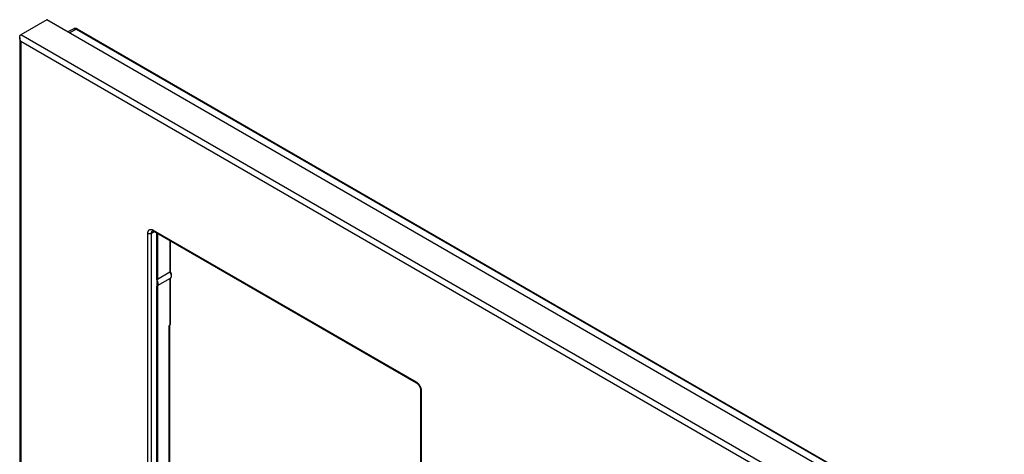
# Model space of a CAD drawing. Units: millimetres. Extents: x 143 to 261, y 97 to 236.
# Drawn here: x 143 to 261, y 184 to 236 of the extents above; entities that cross this region are included whole.
import ezdxf

# ---------------------------------------------------------------- set-up
doc = ezdxf.new("R2010")
doc.units = ezdxf.units.MM
doc.header["$LTSCALE"] = 23.1
for name, color, linetype in [('ASSI', 7, 'CONTINUOUS'), ('DRAFT', 7, 'CONTINUOUS'), ('RACCORDO', 7, 'CONTINUOUS'), ('SUPERFICI', 7, 'CONTINUOUS')]:
    doc.layers.add(name, color=color, linetype=linetype)

msp = doc.modelspace()

# ---------------------------------------------------------------- linework, layer by layer
at = {"layer": 'ASSI', "color": 7, "linetype": 'CONTINUOUS'}
for p, q in [((146.64, 236.15), (143.53, 234.36)), ((260.49, 170.42), (146.64, 236.15)), ((143.39, 234.03), (143.39, 162.42)), ((159.38, 210.92), (190.74, 192.81)), ((159.74, 210.71), (159.74, 168.23)), ((161.34, 205.28), (159.78, 204.38)), ((191.23, 191.97), (191.23, 149.15))]:
    msp.add_line(p, q, dxfattribs=at)
at = {"layer": 'ASSI', "color": 250, "linetype": 'CONTINUOUS'}
for p, q in [((257.38, 168.63), (143.53, 234.36)), ((143.53, 233.54), (143.53, 162.51)), ((256.67, 168.22), (143.53, 233.54)), ((158.68, 167.87), (158.68, 210.69)), ((159.11, 210.69), (159.44, 210.88)), ((159.11, 167.87), (159.11, 210.69)), ((159.32, 211.06), (190.68, 192.95)), ((191.31, 191.85), (191.31, 149.02))]:
    msp.add_line(p, q, dxfattribs=at)
at = {"layer": 'ASSI', "color": 7, "linetype": 'CONTINUOUS'}
for points in [[(143.39, 234.03), (143.39, 234.06), (143.39, 234.1), (143.39, 234.14), (143.4, 234.17), (143.41, 234.2), (143.42, 234.23), (143.44, 234.26), (143.45, 234.29), (143.47, 234.31), (143.49, 234.33), (143.51, 234.34), (143.53, 234.36)], [(143.53, 233.54), (143.5, 233.6), (143.47, 233.66), (143.45, 233.71), (143.43, 233.77), (143.41, 233.82), (143.4, 233.87), (143.39, 233.92), (143.39, 233.97), (143.39, 234.02), (143.39, 234.03)], [(159.23, 210.96), (159.23, 210.96), (159.23, 210.96), (159.24, 210.96), (159.24, 210.97), (159.25, 210.97), (159.26, 210.96), (159.28, 210.96), (159.29, 210.96), (159.31, 210.95), (159.33, 210.94), (159.36, 210.93), (159.38, 210.92)], [(190.74, 192.81), (190.76, 192.8), (190.79, 192.78), (190.81, 192.76), (190.84, 192.74), (190.87, 192.72), (190.89, 192.69), (190.92, 192.67), (190.95, 192.64), (190.97, 192.61), (191, 192.57), (191.02, 192.54), (191.05, 192.5), (191.07, 192.47), (191.09, 192.43), (191.11, 192.39), (191.13, 192.35), (191.15, 192.31), (191.16, 192.27), (191.18, 192.24), (191.19, 192.2), (191.2, 192.16), (191.21, 192.13), (191.22, 192.09), (191.22, 192.06), (191.22, 192.03), (191.23, 192), (191.23, 191.97)]]:
    msp.add_lwpolyline(points, dxfattribs=at)
at = {"layer": 'ASSI', "color": 250, "linetype": 'CONTINUOUS'}
for points in [[(158.68, 210.69), (158.68, 210.74), (158.69, 210.78), (158.69, 210.82), (158.7, 210.87), (158.72, 210.91), (158.73, 210.94), (158.75, 210.98), (158.77, 211.01), (158.79, 211.04), (158.81, 211.06), (158.84, 211.08), (158.87, 211.1), (158.9, 211.12), (158.93, 211.13), (158.96, 211.14), (159, 211.14), (159.04, 211.14), (159.07, 211.14), (159.11, 211.14), (159.15, 211.13), (159.19, 211.11), (159.24, 211.1), (159.28, 211.08), (159.32, 211.06)], [(158.68, 210.69), (158.7, 210.68), (158.72, 210.67), (158.74, 210.66), (158.77, 210.65), (158.79, 210.65), (158.82, 210.64), (158.84, 210.64), (158.87, 210.64), (158.89, 210.64), (158.92, 210.64), (158.95, 210.64), (158.97, 210.64), (159, 210.65), (159.02, 210.65), (159.04, 210.66), (159.07, 210.67), (159.09, 210.68), (159.11, 210.69)], [(159.11, 210.69), (159.11, 210.72), (159.11, 210.76), (159.12, 210.79), (159.12, 210.82), (159.14, 210.85), (159.15, 210.88), (159.16, 210.9), (159.18, 210.92), (159.2, 210.94), (159.22, 210.96), (159.23, 210.96)], [(159.32, 211.06), (159.32, 211.04), (159.32, 211.02), (159.33, 211), (159.33, 210.98), (159.34, 210.96), (159.35, 210.95), (159.36, 210.94), (159.37, 210.93), (159.38, 210.92)], [(190.68, 192.95), (190.68, 192.93), (190.68, 192.91), (190.69, 192.89), (190.69, 192.87), (190.7, 192.86), (190.71, 192.84), (190.72, 192.83), (190.73, 192.82), (190.74, 192.81)], [(190.68, 192.95), (190.72, 192.92), (190.76, 192.9), (190.8, 192.86)], [(190.8, 192.86), (190.84, 192.83), (190.88, 192.79), (190.92, 192.75), (190.96, 192.71), (191, 192.67), (191.03, 192.62), (191.07, 192.57), (191.1, 192.52), (191.13, 192.47), (191.16, 192.42), (191.18, 192.37), (191.21, 192.32), (191.23, 192.26), (191.25, 192.21), (191.27, 192.16), (191.28, 192.1), (191.29, 192.05), (191.3, 192), (191.31, 191.95), (191.31, 191.9), (191.31, 191.85)], [(191.31, 191.85), (191.3, 191.86), (191.28, 191.87), (191.27, 191.88), (191.26, 191.9), (191.25, 191.91), (191.24, 191.92), (191.23, 191.94), (191.23, 191.95), (191.23, 191.97)]]:
    msp.add_lwpolyline(points, dxfattribs=at)
at = {"layer": 'DRAFT', "color": 7, "linetype": 'CONTINUOUS'}
msp.add_line((159.84, 204.41), (159.84, 175.25), dxfattribs=at)
at = {"layer": 'DRAFT', "color": 250, "linetype": 'CONTINUOUS'}
msp.add_line((161.23, 181.69), (161.23, 199.65), dxfattribs=at)
at = {"layer": 'RACCORDO', "color": 7, "linetype": 'CONTINUOUS'}
for p, q in [((146.64, 236.15), (143.53, 234.36)), ((149.83, 235.08), (149.13, 234.72)), ((150.26, 235.05), (260.89, 171.18)), ((143.39, 234.03), (143.39, 162.42)), ((159.38, 210.92), (190.74, 192.81)), ((159.74, 210.71), (159.74, 168.23)), ((159.84, 210.65), (159.84, 205.14)), ((161.36, 209.78), (161.36, 206.09)), ((161.31, 206.04), (159.84, 205.14)), ((159.75, 205.09), (159.74, 205.08)), ((159.84, 205.14), (159.75, 205.09)), ((161.36, 205.29), (161.36, 199.77)), ((161.3, 199.69), (161.23, 199.65)), ((161.29, 181.76), (161.29, 199.68)), ((191.23, 191.97), (191.23, 149.15))]:
    msp.add_line(p, q, dxfattribs=at)
at = {"layer": 'RACCORDO', "color": 250, "linetype": 'CONTINUOUS'}
for p, q in [((150.17, 235.04), (149.33, 234.6)), ((149.83, 235.08), (149.84, 235.08)), ((150.17, 235.04), (260.79, 171.17)), ((257.38, 168.63), (143.53, 234.36)), ((143.53, 233.54), (143.53, 162.51)), ((256.67, 168.22), (143.53, 233.54)), ((158.68, 167.87), (158.68, 210.69)), ((159.11, 210.69), (159.44, 210.88)), ((159.11, 167.87), (159.11, 210.69)), ((159.32, 211.06), (190.68, 192.95)), ((159.76, 205.1), (159.76, 210.7)), ((161.3, 209.81), (161.3, 206.04)), ((161.3, 205.26), (161.3, 199.69)), ((159.76, 175.21), (159.76, 204.37)), ((191.31, 191.85), (191.31, 149.02))]:
    msp.add_line(p, q, dxfattribs=at)
at = {"layer": 'RACCORDO', "color": 7, "linetype": 'CONTINUOUS'}
for points in [[(150.26, 235.05), (150.23, 235.06), (150.19, 235.08), (150.15, 235.1), (150.11, 235.11), (150.07, 235.12), (150.03, 235.12), (149.99, 235.12), (149.95, 235.12), (149.91, 235.11), (149.88, 235.1), (149.85, 235.09), (149.83, 235.08)], [(143.39, 234.03), (143.39, 234.06), (143.39, 234.1), (143.39, 234.14), (143.4, 234.17), (143.41, 234.2), (143.42, 234.23), (143.44, 234.26), (143.45, 234.29), (143.47, 234.31), (143.49, 234.33), (143.51, 234.34), (143.53, 234.36)], [(143.53, 233.54), (143.5, 233.6), (143.47, 233.66), (143.45, 233.71), (143.43, 233.77), (143.41, 233.82), (143.4, 233.87), (143.39, 233.92), (143.39, 233.97), (143.39, 234.02), (143.39, 234.03)], [(159.23, 210.96), (159.23, 210.96), (159.23, 210.96), (159.24, 210.96), (159.24, 210.97), (159.25, 210.97), (159.26, 210.96), (159.28, 210.96), (159.29, 210.96), (159.31, 210.95), (159.33, 210.94), (159.36, 210.93), (159.38, 210.92)], [(161.31, 206.04), (161.32, 206.05), (161.33, 206.05), (161.34, 206.06), (161.34, 206.07), (161.35, 206.07), (161.35, 206.08), (161.36, 206.08), (161.36, 206.09), (161.36, 206.09)], [(161.34, 205.28), (161.36, 205.3), (161.39, 205.32), (161.41, 205.34), (161.43, 205.36), (161.45, 205.39), (161.47, 205.42), (161.49, 205.46), (161.5, 205.49), (161.51, 205.53), (161.52, 205.57), (161.52, 205.62), (161.52, 205.66), (161.52, 205.71), (161.51, 205.75), (161.5, 205.8), (161.49, 205.84), (161.47, 205.88), (161.45, 205.93), (161.43, 205.97), (161.41, 206.01), (161.39, 206.05), (161.36, 206.09), (161.36, 206.09)], [(159.76, 204.37), (159.75, 204.37), (159.74, 204.36)], [(159.76, 204.37), (159.77, 204.37), (159.78, 204.38)], [(161.33, 199.71), (161.34, 199.72), (161.35, 199.73), (161.35, 199.74), (161.35, 199.75), (161.36, 199.76), (161.36, 199.77)], [(161.3, 199.69), (161.31, 199.7), (161.32, 199.7), (161.33, 199.71)], [(190.74, 192.81), (190.76, 192.8), (190.79, 192.78), (190.81, 192.76), (190.84, 192.74), (190.87, 192.72), (190.89, 192.69), (190.92, 192.67), (190.95, 192.64), (190.97, 192.61), (191, 192.57), (191.02, 192.54), (191.05, 192.5), (191.07, 192.47), (191.09, 192.43), (191.11, 192.39), (191.13, 192.35), (191.15, 192.31), (191.16, 192.27), (191.18, 192.24), (191.19, 192.2), (191.2, 192.16), (191.21, 192.13), (191.22, 192.09), (191.22, 192.06), (191.22, 192.03), (191.23, 192), (191.23, 191.97)]]:
    msp.add_lwpolyline(points, dxfattribs=at)
at = {"layer": 'RACCORDO', "color": 250, "linetype": 'CONTINUOUS'}
for points in [[(149.84, 235.08), (149.86, 235.09), (149.88, 235.1), (149.91, 235.1), (149.94, 235.11), (149.97, 235.11), (150, 235.1), (150.03, 235.1), (150.06, 235.09), (150.1, 235.07), (150.13, 235.06), (150.17, 235.04)], [(150.26, 235.05), (150.25, 235.05), (150.24, 235.06), (150.22, 235.06), (150.21, 235.05), (150.2, 235.05), (150.18, 235.05), (150.17, 235.04)], [(158.68, 210.69), (158.68, 210.74), (158.69, 210.78), (158.69, 210.82), (158.7, 210.87), (158.72, 210.91), (158.73, 210.94), (158.75, 210.98), (158.77, 211.01), (158.79, 211.04), (158.81, 211.06), (158.84, 211.08), (158.87, 211.1), (158.9, 211.12), (158.93, 211.13), (158.96, 211.14), (159, 211.14), (159.04, 211.14), (159.07, 211.14), (159.11, 211.14), (159.15, 211.13), (159.19, 211.11), (159.24, 211.1), (159.28, 211.08), (159.32, 211.06)], [(158.68, 210.69), (158.7, 210.68), (158.72, 210.67), (158.74, 210.66), (158.77, 210.65), (158.79, 210.65), (158.82, 210.64), (158.84, 210.64), (158.87, 210.64), (158.89, 210.64), (158.92, 210.64), (158.95, 210.64), (158.97, 210.64), (159, 210.65), (159.02, 210.65), (159.04, 210.66), (159.07, 210.67), (159.09, 210.68), (159.11, 210.69)], [(159.11, 210.69), (159.11, 210.72), (159.11, 210.76), (159.12, 210.79), (159.12, 210.82), (159.14, 210.85), (159.15, 210.88), (159.16, 210.9), (159.18, 210.92), (159.2, 210.94), (159.22, 210.96), (159.23, 210.96)], [(159.32, 211.06), (159.32, 211.04), (159.32, 211.02), (159.33, 211), (159.33, 210.98), (159.34, 210.96), (159.35, 210.95), (159.36, 210.94), (159.37, 210.93), (159.38, 210.92)], [(161.3, 206.03), (161.32, 206), (161.34, 205.97), (161.36, 205.93), (161.38, 205.9), (161.39, 205.86), (161.41, 205.82), (161.42, 205.79), (161.43, 205.75), (161.44, 205.71), (161.45, 205.68), (161.45, 205.64), (161.46, 205.61), (161.46, 205.58), (161.46, 205.54), (161.46, 205.51), (161.46, 205.48), (161.45, 205.45), (161.44, 205.43), (161.43, 205.4), (161.42, 205.38), (161.41, 205.35), (161.4, 205.33), (161.38, 205.31), (161.36, 205.3), (161.34, 205.28), (161.34, 205.28)], [(159.82, 204.41), (159.84, 204.43), (159.86, 204.45), (159.87, 204.48), (159.88, 204.5), (159.89, 204.53), (159.9, 204.56), (159.9, 204.59), (159.9, 204.62), (159.91, 204.65), (159.9, 204.69), (159.9, 204.72), (159.9, 204.76), (159.89, 204.79), (159.88, 204.83), (159.87, 204.87), (159.86, 204.91), (159.84, 204.94), (159.83, 204.98), (159.81, 205.02), (159.79, 205.06), (159.77, 205.1)], [(159.78, 204.38), (159.79, 204.38), (159.81, 204.4), (159.82, 204.41)], [(190.68, 192.95), (190.68, 192.93), (190.68, 192.91), (190.69, 192.89), (190.69, 192.87), (190.7, 192.86), (190.71, 192.84), (190.72, 192.83), (190.73, 192.82), (190.74, 192.81)], [(190.68, 192.95), (190.72, 192.92), (190.76, 192.9), (190.8, 192.86)], [(190.8, 192.86), (190.84, 192.83), (190.88, 192.79), (190.92, 192.75), (190.96, 192.71), (191, 192.67), (191.03, 192.62), (191.07, 192.57), (191.1, 192.52), (191.13, 192.47), (191.16, 192.42), (191.18, 192.37), (191.21, 192.32), (191.23, 192.26), (191.25, 192.21), (191.27, 192.16), (191.28, 192.1), (191.29, 192.05), (191.3, 192), (191.31, 191.95), (191.31, 191.9), (191.31, 191.85)], [(191.31, 191.85), (191.3, 191.86), (191.28, 191.87), (191.27, 191.88), (191.26, 191.9), (191.25, 191.91), (191.24, 191.92), (191.23, 191.94), (191.23, 191.95), (191.23, 191.97)]]:
    msp.add_lwpolyline(points, dxfattribs=at)
at = {"layer": 'SUPERFICI', "color": 7, "linetype": 'CONTINUOUS'}
msp.add_line((260.49, 170.42), (146.64, 236.15), dxfattribs=at)

doc.saveas('drawing.dxf')
